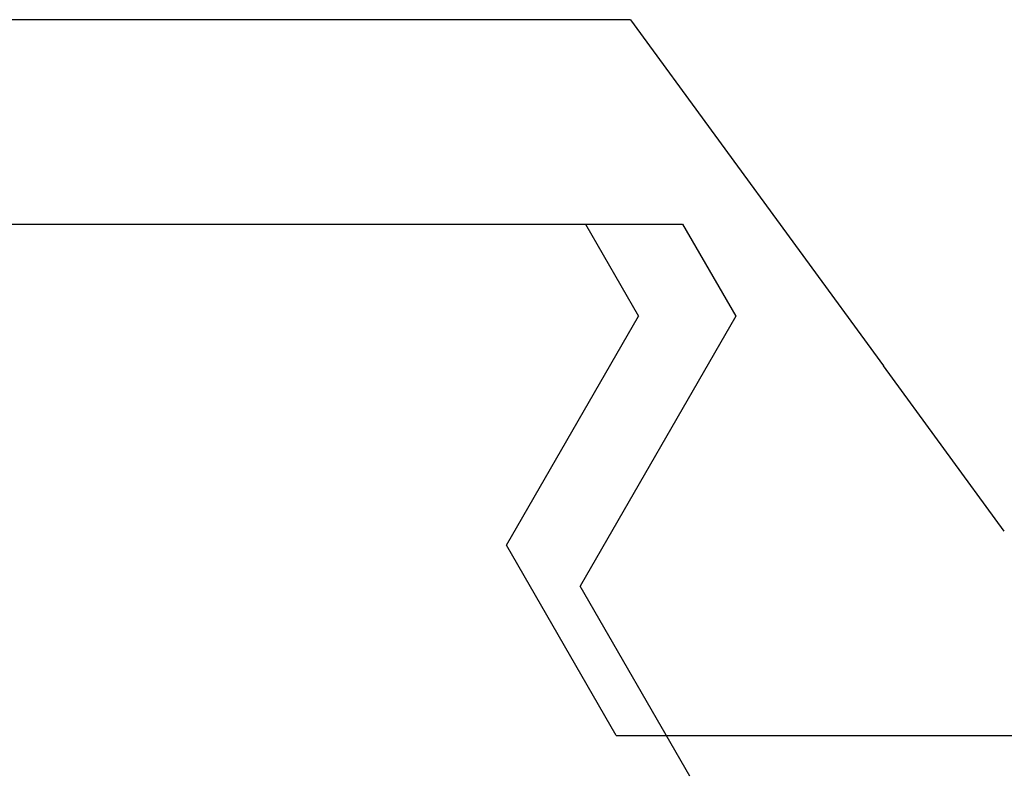
# Model space of a CAD drawing. Extents: x 0 to 60, y -1.2 to 81.5.
# Drawn here: x 42.3 to 42.5, y 24.6 to 24.8 of the extents above; entities that cross this region are included whole.
import ezdxf

# ---------------------------------------------------------------- set-up
doc = ezdxf.new("R2010")
doc.units = 0
doc.header["$MEASUREMENT"] = 0
doc.layers.get('0').update_dxf_attribs({"linetype": 'CONTINUOUS'})
doc.layers.add('Object', color=7, linetype='CONTINUOUS', lineweight=30)
doc.layers.add('OBJECT DETAIL', color=254, linetype='CONTINUOUS', lineweight=25)

# ---------------------------------------------------------------- blocks, each defined once
blk = doc.blocks.new('GLSTOP')
for p, q in [((-0.40036, -0.18719), (-0.4272, -0.23372)), ((-0.41836, -0.19717), (-0.4452, -0.2437)), ((-0.41836, -0.19717), (-0.22733, -0.19717)), ((-0.38909, -0.29976), (-0.4272, -0.23372)), ((-0.4452, -0.2437), (-0.41287, -0.29973)), ((-0.32336, -0.2472), (-0.35291, -0.28759)), ((-0.41488, -0.37228), (-0.35291, -0.28759)), ((-0.42588, -0.32225), (-0.41287, -0.29973)), ((-0.4021, -0.32227), (-0.38909, -0.29976)), ((-0.58987, -0.32227), (-0.40208, -0.32227)), ((-0.41488, -0.37228), (-0.62238, -0.37228))]:
    blk.add_line(p, q)
blk = doc.blocks.new('NSTLSUM')
at = {"layer": 'OBJECT DETAIL', "rotation": 180}
blk.add_blockref('GLSTOP', (1.94334, -0.00075), dxfattribs=at)

msp = doc.modelspace()

# ---------------------------------------------------------------- block references
at = {"layer": 'Object', "xscale": -1}
msp.add_blockref('NSTLSUM', (44.806328, 24.447151), dxfattribs=at)

doc.saveas('drawing.dxf')
